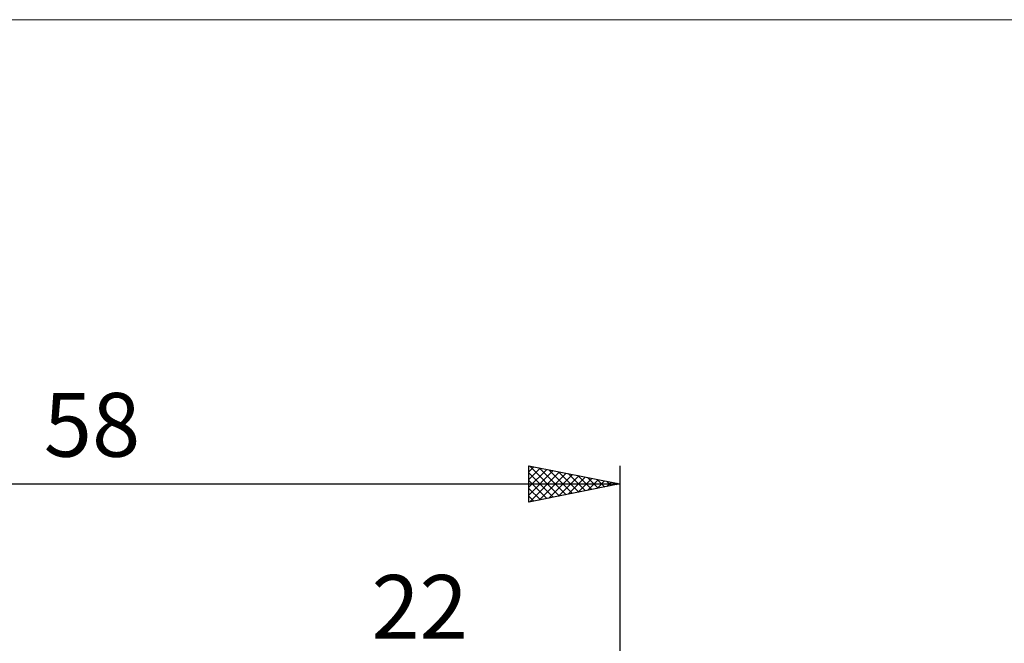
# Model space of a CAD drawing. Units: millimetres. Extents: x -75 to 70, y -61 to 61.
# Drawn here: x -11 to 43, y 26 to 61 of the extents above; entities that cross this region are included whole.
import ezdxf
from ezdxf.enums import TextEntityAlignment as Align

# ---------------------------------------------------------------- set-up
doc = ezdxf.new("R2010")
doc.units = ezdxf.units.MM
doc.header["$LTSCALE"] = 7.15
for name, color, linetype in [('2', 7, 'CONTINUOUS'), ('INFTOTAL', 9, 'CONTINUOUS'), ('SK2', 7, 'CONTINUOUS')]:
    doc.layers.add(name, color=color, linetype=linetype)
doc.styles.get("Standard").update_dxf_attribs({"font": 'Monospac821 BT'})

msp = doc.modelspace()

# ---------------------------------------------------------------- linework, layer by layer
at = {"layer": 'INFTOTAL', "color": 9, "linetype": 'CONTINUOUS', "lineweight": 18}
msp.add_line((70.4, 60.5), (-74.8, 60.5), dxfattribs=at)
at = {"layer": 'SK2', "color": 7, "linetype": 'CONTINUOUS', "lineweight": 25}
for p, q in [((17, 34), (17, 36)), ((17, 36), (22, 35)), ((17, 35.668), (17.277, 35.945)), ((17, 35.243), (17.631, 35.874)), ((17, 34.819), (17.984, 35.803)), ((17, 34.395), (18.338, 35.732)), ((17.041, 35.992), (18.694, 34.339)), ((17.572, 35.886), (19.048, 34.41)), ((18.102, 35.78), (19.401, 34.48)), ((22, 36), (22, 2)), ((17, 35.609), (18.341, 34.268)), ((17, 35.184), (17.987, 34.197)), ((17.037, 34.007), (18.691, 35.662)), ((17.567, 34.113), (19.045, 35.591)), ((18.097, 34.219), (19.398, 35.52)), ((18.628, 34.326), (19.752, 35.45)), ((18.632, 35.674), (19.755, 34.551)), ((19.158, 34.432), (20.105, 35.379)), ((19.163, 35.567), (20.108, 34.622)), ((19.688, 34.538), (20.459, 35.308)), ((19.693, 35.461), (20.462, 34.692)), ((20.219, 34.644), (20.813, 35.237)), ((20.223, 35.355), (20.815, 34.763)), ((20.749, 34.75), (21.166, 35.167)), ((20.754, 35.249), (21.169, 34.834)), ((-36, 35), (22, 35)), ((22, 35), (17, 34)), ((17, 34.76), (17.634, 34.127)), ((21.279, 34.856), (21.52, 35.096)), ((21.284, 35.143), (21.523, 34.905)), ((21.81, 34.962), (21.873, 35.025)), ((21.814, 35.037), (21.876, 34.975)), ((17, 34.336), (17.28, 34.056))]:
    msp.add_line(p, q, dxfattribs=at)

# ---------------------------------------------------------------- texts
at = {"layer": '2', "color": 7, "linetype": 'CONTINUOUS', "lineweight": 25}
msp.add_text('22', height=3.5, dxfattribs=at).set_placement((11, 26.5), align=Align.CENTER)
at = {"layer": 'SK2', "color": 7, "linetype": 'CONTINUOUS', "lineweight": 25}
msp.add_text('58', height=3.5, dxfattribs=at).set_placement((-7, 36.5), align=Align.CENTER)

doc.saveas('drawing.dxf')
